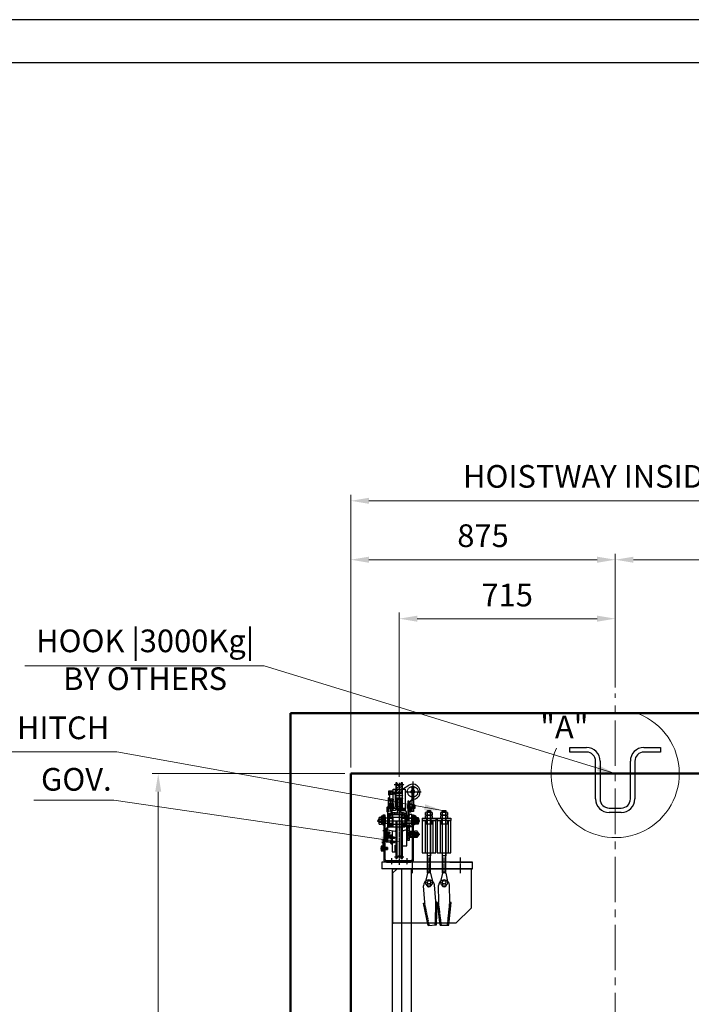
# Model space of a CAD drawing. Units: millimetres. Extents: x 17076 to 111423, y -118390 to 68727.
# Drawn here: x 34964 to 37186, y 10594 to 13852 of the extents above; entities that cross this region are included whole.
import ezdxf

# ---------------------------------------------------------------- set-up
doc = ezdxf.new("R2010")
doc.units = ezdxf.units.MM
for name, pattern in [('CENTER', [7, 4, -1, 1, -1]), ('CENTER2', [1.125, 0.75, -0.125, 0.125, -0.125]), ('HIDDEN', [9.525, 6.35, -3.175]), ('PHANTOM', [7745.504221, 3872.752111, -774.550422, 774.550422, -774.550422, 774.550422, -774.550422])]:
    doc.linetypes.add(name, pattern=pattern)
doc.layers.get('0').update_dxf_attribs({"lineweight": 30})
for name, color, linetype, lineweight in [('건축공사', 21, 'Continuous', 50), ('중심선', 6, 'CENTER2', 9), ('치수선', 3, 'Continuous', 9)]:
    doc.layers.add(name, color=color, linetype=linetype, lineweight=lineweight)
doc.styles.get("Standard").update_dxf_attribs({"font": 'iso.shx', "height": 75, "bigfont": 'whgtxt.shx'})
doc.dimstyles.new('AM_ISO$0', dxfattribs={"dimtxt": 75, "dimasz": 60, "dimexe": 20, "dimexo": 20, "dimgap": 30, "dimtad": 1, "dimdsep": 46, "dimtxsty": 'Standard', "dimcen": 0, "dimclrd": 256, "dimclre": 256, "dimclrt": 2, "dimadec": 0, "dimazin": 2, "dimtp": 0.1, "dimtm": 0.1, "dimtfac": 0.71, "dimtix": 1, "dimtmove": 0, "dimatfit": 0, "dimfxl": 1, "dimlwd": -1, "dimlwe": -1, "dimarcsym": 1})
doc.dimstyles.new('AM_ISO$7', dxfattribs={"dimtxt": 75, "dimasz": 60, "dimexe": 20, "dimexo": 20, "dimgap": 30, "dimtad": 1, "dimdsep": 46, "dimtxsty": 'Standard', "dimcen": 0, "dimclrd": 256, "dimclre": 256, "dimclrt": 2, "dimadec": 0, "dimazin": 2, "dimtp": 0.1, "dimtm": 0.1, "dimtfac": 0.71, "dimtix": 1, "dimtmove": 0, "dimatfit": 0, "dimfxl": 1, "dimlwd": -1, "dimlwe": -1, "dimarcsym": 1})

# ---------------------------------------------------------------- blocks, each defined once
blk = doc.blocks.new('car_hitch_R')
at = {"color": 1, "linetype": 'CENTER'}
for p, q in [((-16.8, 279), (17.1, 279)), ((0, 283.9), (0, 33.5)), ((45, 288.5), (45, 225.2)), ((-36.7, 250.2), (-12, 250.2)), ((-14.8, 242), (13.3, 242)), ((21.4, 255), (72.7, 255)), ((21.6, 196), (-8.3, 196)), ((14, 198), (14, 194)), ((26.7, 205.4), (52.3, 205.4)), ((-44.9, 170), (-60.9, 170)), ((-57, 170), (-48.2, 170)), ((41.9, 170), (57.9, 170)), ((54, 170), (45.2, 170)), ((-72.6, 159), (68.4, 159)), ((18, 159), (43.8, 159)), ((-54.1, 127), (-43.3, 127)), ((-29.7, 119), (-44.9, 119)), ((-29.7, 104), (-44.9, 104)), ((-44.1, 119), (-37.4, 119)), ((-43.5, 104), (-37.4, 104)), ((-30.1, 103), (-15.3, 103)), ((25.9, 114), (68, 114)), ((-62.1, 67), (-44.4, 67)), ((-37.4, 67), (-61.3, 67)), ((-57.3, 87), (-47.8, 87)), ((-47.3, 67), (-57.3, 67)), ((-47.3, 67), (-57, 67)), ((-30.1, 88), (-15.3, 88)), ((-25, 34.9), (-25, 13.8)), ((-15.7, 39), (15.8, 39)), ((0, 32.9), (0, 12.4)), ((25, 34.9), (25, 13.8)), ((99, -15), (99, 37)), ((149, -15), (149, 37)), ((202.5, -15), (202.5, 37))]:
    blk.add_line(p, q, dxfattribs=at)
at = {"color": 0, "linetype": 'Continuous'}
for p, q in [((-13.5, 263.4), (-13.5, 205.3)), ((-11, 284), (-11, 194.6)), ((-9.5, 271.7), (-9.5, 259.5)), ((9.5, 259.5), (9.5, 271.7)), ((11, 194), (11, 284)), ((11, 263.4), (31.9, 276.3)), ((-33.5, 230.6), (-33.5, 225.3)), ((-31.6, 231.2), (-20.4, 231.2)), ((-30, 231.2), (-22, 231.2)), ((-29.8, 225.3), (-29.8, 230.6)), ((-22.2, 230.6), (-22.2, 225.3)), ((-18.5, 225.3), (-18.5, 230.6)), ((-11, 258), (-11, 252.5)), ((10, 252.5), (-10, 252.5)), ((10, 231.5), (-10, 231.5)), ((-39.5, 203.5), (-39.5, 188.5)), ((-37, 198), (-37, 202)), ((-36, 203), (-16, 203)), ((-33.5, 215.4), (-33.5, 210.1)), ((-33.5, 208.9), (-33.5, 203.6)), ((-20.4, 224.7), (-31.6, 224.7)), ((-31.6, 216), (-20.4, 216)), ((-31.6, 209.5), (-20.4, 209.5)), ((-20.4, 209.5), (-31.6, 209.5)), ((-20.4, 203), (-31.6, 203)), ((-29.8, 210.1), (-29.8, 215.4)), ((-29.8, 203.6), (-29.8, 208.9)), ((-28, 209.5), (-28, 200.9)), ((-27.5, 211), (-23.5, 211)), ((-23.5, 208.1), (-27.5, 208.1)), ((-23.5, 202.3), (-27.5, 202.3)), ((-23.5, 199.4), (-27.5, 199.4)), ((-23, 209.5), (-23, 200.9)), ((-22.2, 215.4), (-22.2, 210.1)), ((-22.2, 208.9), (-22.2, 203.6)), ((-20, 216), (-20, 224.7)), ((-20, 192.2), (-20, 198)), ((-18.5, 210.1), (-18.5, 215.4)), ((-18.5, 203.6), (-18.5, 208.9)), ((-9.5, 224.5), (-9.5, 198.2)), ((-7.5, 226), (-6.5, 226)), ((-5, 224.5), (-5, 189.2)), ((-5, 195), (-5, 204.5)), ((-3.5, 206), (3.5, 206)), ((5, 224.5), (5, 189.2)), ((5, 204.5), (5, 189.2)), ((7.5, 226), (6.5, 226)), ((9.5, 197.6), (9.5, 224.5)), ((33.5, 211.4), (30.5, 211.4)), ((33.5, 199.4), (30.5, 199.4)), ((35, 217.1), (35, 186.9)), ((42.5, 211.9), (42.5, 214.4)), ((42.5, 196.4), (42.5, 198.9)), ((51, 211.4), (51, 199.4)), ((-67, 167.2), (-67, 150.8)), ((-66.5, 153), (-66.5, 165)), ((-57.9, 170), (-66.1, 170)), ((-57.9, 164.5), (-66.1, 164.5)), ((-57, 167.2), (-57, 150.8)), ((-55, 170), (-56.3, 170.8)), ((-56.3, 170), (-55, 169.2)), ((-50.5, 153), (-50.5, 165)), ((-47.2, 172.5), (-47.2, 167.5)), ((-46.5, 166), (-46.5, 166.7)), ((-32.5, 178.4), (-32.5, 168.1)), ((-31.9, 176), (-32.5, 176)), ((-31.9, 170.5), (-32.5, 170.5)), ((-21.1, 179), (-31.9, 179)), ((-31.9, 167.5), (-21.1, 167.5)), ((-29, 175.2), (-31.2, 175.2)), ((-29, 171.2), (-31.2, 171.2)), ((-30.8, 174.9), (-30.1, 174.9)), ((-30.1, 171.6), (-30.8, 171.6)), ((-22, 192.3), (-30, 192.3)), ((-24, 175.2), (-20.5, 175.2)), ((-24, 171.2), (-20.5, 171.2)), ((-20.5, 168.1), (-20.5, 178.4)), ((-6.5, 187.7), (-7.2, 187.7)), ((6.5, 187.7), (7.2, 187.7)), ((7.5, 168.1), (7.5, 178.4)), ((11, 175.2), (7.5, 175.2)), ((11, 171.2), (7.5, 171.2)), ((8.1, 179), (18.9, 179)), ((18.9, 167.5), (8.1, 167.5)), ((16, 175.2), (18.2, 175.2)), ((16, 171.2), (18.2, 171.2)), ((17.8, 174.9), (17.1, 174.9)), ((17.1, 171.6), (17.8, 171.6)), ((18.9, 176), (19.5, 176)), ((18.9, 170.5), (19.5, 170.5)), ((19.5, 179), (19.5, 159)), ((19.5, 178.4), (19.5, 168.1)), ((26.5, 171), (26.5, 176)), ((43.5, 166.9), (43.5, 166)), ((44.2, 172.5), (44.2, 167.5)), ((47.5, 165), (47.5, 153)), ((52, 170), (53.3, 170.8)), ((53.3, 170), (52, 169.2)), ((54, 167.2), (54, 150.8)), ((54.9, 170), (63.1, 170)), ((54.9, 164.5), (63.1, 164.5)), ((63.5, 165), (63.5, 153)), ((64, 167.2), (64, 150.8)), ((-57.9, 153.5), (-66.1, 153.5)), ((-66.1, 148), (-57.9, 148)), ((-54, 159), (-57, 160.7)), ((-57, 159), (-54, 157.3)), ((-46.5, 151.2), (-46.5, 152)), ((-7.1, 159), (-7.1, 34)), ((7.1, 34), (7.1, 159)), ((20, 150.5), (20, 159)), ((42, 150.5), (42, 159)), ((51, 159), (54, 160.7)), ((54, 159), (51, 157.3)), ((54.9, 153.5), (63.1, 153.5)), ((63.1, 148), (54.9, 148)), ((-31.7, 117), (-31.7, 121)), ((-24.6, 103), (-25.9, 103.8)), ((-25.9, 103), (-24.6, 102.3)), ((-23, 102.6), (-24.6, 102.6)), ((30, 119), (30, 109)), ((35.5, 121.4), (35.5, 106.6)), ((35.5, 121.4), (35.5, 119.5)), ((35.5, 108.5), (35.5, 106.6)), ((36.3, 118.9), (43.5, 118.9)), ((43.5, 118.9), (36.3, 118.9)), ((36.3, 109.1), (43.5, 109.1)), ((43.5, 121.4), (43.5, 106.6)), ((46.5, 120), (46.5, 108)), ((48, 114), (51, 115.7)), ((51, 114), (48, 112.3)), ((51, 122.2), (51, 105.8)), ((51.9, 125), (60.1, 125)), ((51.9, 119.5), (60.1, 119.5)), ((51.9, 108.5), (60.1, 108.5)), ((60.1, 103), (51.9, 103)), ((61, 122.2), (61, 105.8)), ((62.5, 120), (62.5, 108)), ((-60, 71.7), (-54.5, 71.7)), ((-24.6, 88), (-25.9, 88.8)), ((-25.9, 88), (-24.6, 87.3)), ((-14, 78.4), (-14, 56.2)), ((-60, 62.3), (-54.5, 62.3)), ((39, 26.5), (-42, 26.5)), ((-42, 22), (39, 22))]:
    blk.add_line(p, q, dxfattribs=at)
at = {"color": 5, "linetype": 'Continuous'}
for p, q in [((-11, 254.4), (11, 276.4)), ((-10.9, 279.9), (-7, 283.8)), ((-9.8, 272.6), (-4.1, 278.2)), ((-9.5, 264.4), (1.1, 274.9)), ((-4.4, 252.5), (9.5, 266.4)), ((4.1, 277.9), (10.1, 284)), ((-10.3, 229.6), (-8.4, 231.5)), ((-2.3, 229.1), (0.1, 231.5)), ((4.1, 252.5), (10, 258.4)), ((5, 228), (8.5, 231.5)), ((29, 218), (33.5, 222.5)), ((29, 209.5), (33.5, 214)), ((29, 201), (33.5, 205.5)), ((29, 192.6), (33.5, 197.1)), ((-35.5, 179), (-34.2, 180.2)), ((-34.2, 180.2), (-31, 183.5)), ((-27, 179), (-19.8, 186.2)), ((-18.5, 179), (-12.1, 185.4)), ((-10, 179), (-4.1, 184.9)), ((-1.5, 179), (4.5, 185.1)), ((7, 179), (13.5, 185.5)), ((15.4, 179), (20.3, 183.8)), ((21.9, 177), (24, 179.1)), ((29, 167.1), (33.5, 171.6)), ((29.4, 159), (33.5, 163.1)), ((29.7, 184.8), (33.5, 188.6)), ((20.7, 150.5), (23.7, 147.5)), ((26.5, 144.7), (29.2, 142)), ((29, 141.7), (29.3, 142)), ((29, 133.2), (33.5, 137.7)), ((29.2, 150.5), (40.7, 139)), ((37.7, 150.5), (42.5, 145.7)), ((29, 124.7), (33.5, 129.2)), ((29, 116.2), (33.5, 120.7)), ((29, 107.7), (33.5, 112.2)), ((29, 99.2), (33.5, 103.7)), ((-57, 70), (-57.1, 70.1)), ((-56.9, 70), (-54.2, 72.7)), ((-56.5, 70), (-56.8, 70.4)), ((-56, 70), (-56.6, 70.6)), ((-56.4, 70), (-54.2, 72.2)), ((-55.5, 70), (-56.3, 70.9)), ((-55, 70), (-56.1, 71.1)), ((-55.9, 70), (-54.2, 71.7)), ((-54.5, 70), (-55.8, 71.4)), ((-54.2, 70.2), (-55.6, 71.6)), ((-55.5, 70), (-54.2, 71.3)), ((-54.2, 70.7), (-55.3, 71.9)), ((-54.2, 71.2), (-55.1, 72.1)), ((-55, 70), (-54.2, 70.8)), ((-54.2, 71.7), (-54.8, 72.4)), ((-54.2, 72.2), (-54.6, 72.6)), ((-54.5, 70), (-54.2, 70.3)), ((-54.2, 72.7), (-54.4, 72.8)), ((32.3, 94), (33.5, 95.2)), ((-57.1, 63.9), (-57, 64)), ((-54.2, 61.3), (-56.9, 64)), ((-56.9, 63.7), (-56.5, 64)), ((-56.6, 63.4), (-56, 64)), ((-54.2, 61.8), (-56.4, 64)), ((-56.4, 63.2), (-55.5, 64)), ((-56.1, 62.9), (-55, 64)), ((-55.9, 62.7), (-54.5, 64)), ((-54.2, 62.3), (-55.9, 64)), ((-55.6, 62.4), (-54.2, 63.8)), ((-54.2, 62.8), (-55.4, 64)), ((-55.4, 62.2), (-54.2, 63.3)), ((-55.1, 61.9), (-54.2, 62.8)), ((-54.2, 63.3), (-54.9, 64)), ((-54.9, 61.7), (-54.2, 62.3)), ((-54.6, 61.4), (-54.2, 61.8)), ((-54.2, 63.8), (-54.4, 64)), ((-54.4, 61.2), (-54.2, 61.4))]:
    blk.add_line(p, q, dxfattribs=at)
at = {"color": 9, "linetype": 'Continuous'}
for p, q in [((-28.8, 231.2), (-28.8, 191.1)), ((-23.2, 231.2), (-23.2, 191.1)), ((-56.3, 171.6), (-46.3, 171.6)), ((-56.3, 168.4), (-46.3, 168.4)), ((53.3, 171.6), (43.3, 171.6)), ((53.3, 168.4), (43.3, 168.4)), ((-41, 120.3), (-31, 120.3)), ((-41, 117.7), (-31, 117.7)), ((-41, 105.3), (-31, 105.3)), ((-41, 102.7), (-31, 102.7)), ((-25.9, 104.6), (-15.9, 104.6)), ((-25.9, 101.4), (-15.9, 101.4)), ((-51, 68.6), (-45, 68.6)), ((-51, 65.4), (-45, 65.4)), ((-25.9, 89.6), (-15.9, 89.6)), ((-25.9, 86.4), (-15.9, 86.4))]:
    blk.add_line(p, q, dxfattribs=at)
at = {"color": 9, "linetype": 'HIDDEN', "ltscale": 0.2}
for p, q in [((-36.5, 198), (-36.5, 202)), ((-36, 202.5), (-16, 202.5)), ((-31, 203), (-31, 202.5)), ((-21, 203), (-21, 202.5)), ((-15.5, 202), (-15.5, 198)), ((33.5, 203.5), (29, 203.5)), ((33.5, 203.5), (29, 203.5)), ((39.5, 203.5), (39.5, 188.5)), ((-54, 173), (-51, 173)), ((-54, 167), (-51, 167)), ((-54, 165), (-51, 165)), ((20, 167.5), (19.5, 168)), ((20, 167.5), (42, 167.5)), ((20, 167.5), (20, 159)), ((42, 167.5), (42.5, 168)), ((42, 167.5), (42, 159)), ((51, 173), (48, 173)), ((51, 167), (48, 167)), ((-54, 153), (-51, 153)), ((-34.2, 159), (-34.2, 139)), ((-32.5, 159), (-32.5, 139)), ((-32.5, 139.6), (-32.5, 149.9)), ((-31.9, 147.5), (-32.5, 147.5)), ((-31.9, 142), (-32.5, 142)), ((-31.9, 150.5), (-21.1, 150.5)), ((-21.1, 139), (-31.9, 139)), ((-29, 146.8), (-31.2, 146.8)), ((-29, 142.8), (-31.2, 142.8)), ((-30.1, 146.4), (-30.8, 146.4)), ((-30.8, 143.1), (-30.1, 143.1)), ((-24, 146.8), (-20.5, 146.8)), ((-24, 142.8), (-20.5, 142.8)), ((-20.5, 149.9), (-20.5, 139.6)), ((7.5, 149.9), (7.5, 139.6)), ((11, 146.8), (7.5, 146.8)), ((11, 142.8), (7.5, 142.8)), ((18.9, 150.5), (8.1, 150.5)), ((8.1, 139), (18.9, 139)), ((16, 146.8), (18.2, 146.8)), ((16, 142.8), (18.2, 142.8)), ((17.1, 146.4), (17.8, 146.4)), ((17.8, 143.1), (17.1, 143.1)), ((18.9, 147.5), (19.5, 147.5)), ((18.9, 142), (19.5, 142)), ((19.5, 159), (19.5, 141)), ((19.5, 139.6), (19.5, 149.9)), ((33.5, 142), (29, 142)), ((33.5, 142), (29, 142)), ((-51, 129.5), (-46.5, 129.5)), ((-51, 128.6), (-46.5, 128.6)), ((-51, 125.4), (-46.5, 125.4)), ((-51, 124.5), (-46.5, 124.5)), ((-41, 122.4), (-41, 115.6)), ((-41, 107.4), (-41, 100.6)), ((-38.4, 111.8), (-38.4, 88)), ((-31.7, 102), (-31.7, 106)), ((-16.8, 100.5), (-16.8, 105.5)), ((-54.2, 89.5), (-51, 89.5)), ((-54.2, 88.6), (-51, 88.6)), ((-54.2, 85.4), (-51, 85.4)), ((-54.2, 84.5), (-51, 84.5)), ((-54.2, 75), (-51, 75)), ((-51, 71.5), (-54.2, 71.5)), ((-51, 69.5), (-51, 64.5)), ((-45.9, 69.5), (-45.9, 64.5)), ((-16.8, 85.5), (-16.8, 90.5)), ((-51, 62.5), (-54.2, 62.5)), ((-31, 26.5), (-31, 22)), ((-19, 26.5), (-19, 22)), ((-7, 26.5), (-7, 22)), ((7, 26.5), (7, 22)), ((19, 26.5), (19, 22)), ((31, 26.5), (31, 22))]:
    blk.add_line(p, q, dxfattribs=at)
for p, q in [((76.2, 167), (121.2, 167)), ((76.2, 167), (76.2, 160)), ((91.7, 149), (91.7, 167)), ((93.3, 193), (104.1, 193)), ((93.3, -15), (93.3, 193)), ((104.1, -15), (104.1, 193)), ((104.1, 193), (104.1, 43)), ((105.7, 149), (105.7, 167)), ((121.2, 167), (121.2, 160)), ((121.2, 167), (126.2, 167)), ((126.2, 167), (171.2, 167)), ((126.2, 167), (126.2, 160)), ((141.7, 149), (141.7, 167)), ((143.3, 193), (154.1, 193)), ((143.3, -15), (143.3, 193)), ((154.1, -15), (154.1, 193)), ((154.1, 193), (154.1, 43)), ((155.7, 149), (155.7, 167)), ((171.2, 167), (171.2, 160)), ((76.2, 160), (86.7, 160)), ((121.2, 160), (76.2, 160)), ((76.2, 160), (76.2, 53)), ((85.7, 160), (85.7, 53)), ((86.7, 160), (86.7, 149)), ((86.7, 149), (110.7, 149)), ((91.7, 149), (105.7, 149)), ((110.7, 160), (121.2, 160)), ((110.7, 149), (110.7, 160)), ((111.7, 160), (111.7, 53)), ((121.2, 53), (121.2, 160)), ((126.2, 160), (136.7, 160)), ((171.2, 160), (126.2, 160)), ((126.2, 160), (126.2, 53)), ((135.7, 160), (135.7, 53)), ((136.7, 160), (136.7, 149)), ((136.7, 149), (160.7, 149)), ((141.7, 149), (155.7, 149)), ((160.7, 160), (171.2, 160)), ((160.7, 149), (160.7, 160)), ((161.7, 160), (161.7, 53)), ((171.2, 53), (171.2, 160)), ((44.5, -15), (44.5, 37)), ((76.2, 53), (121.2, 53)), ((104.1, 43), (93.3, 43)), ((126.2, 53), (171.2, 53)), ((154.1, 43), (143.3, 43)), ((243, 22), (-57, 22)), ((243, 22), (-57, 22)), ((-57, 22), (-57, 0)), ((243, 0), (-57, 0)), ((-22, -15), (-7, 0)), ((-22, 0), (40, 0)), ((-7, 0), (243, 0)), ((79, 22), (4, 22)), ((168, 22), (243, 22)), ((238, 0), (238, -130)), ((243, 0), (243, 22)), ((-22, -15), (-22, -182)), ((93.3, -15), (87, -42.3)), ((104.1, -15), (110.4, -42.3)), ((143.3, -15), (137, -42.3)), ((154.1, -15), (160.4, -42.3)), ((85.3, -111.3), (80.8, -56.5)), ((121.2, -108.3), (116.6, -53.5)), ((131.2, -110.2), (130.7, -55.2)), ((167.2, -109.8), (166.7, -54.8)), ((81, -113.7), (83.5, -113.5)), ((95.6, -187.7), (81, -113.7)), ((125.9, -110), (123.3, -110.2)), ((123.6, -185.4), (125.9, -110)), ((135.9, -187.1), (126.7, -112.2)), ((126.7, -112.2), (129.2, -112.2)), ((164, -186.9), (171.8, -111.8)), ((171.8, -111.8), (169.2, -111.8)), ((188, -180), (238, -130)), ((188, -180), (-22, -180)), ((95.6, -187.7), (123.6, -185.4)), ((135.9, -187.1), (164, -186.9))]:
    blk.add_line(p, q)
at = {"color": 0}
for p, q in [((87.7, 177.9), (87.7, 186.1)), ((87.7, 167.9), (87.7, 176.1)), ((90.5, 187), (106.9, 187)), ((90.5, 177), (106.9, 177)), ((90.5, 177), (106.9, 177)), ((90.5, 167), (106.9, 167)), ((92.7, 187), (104.7, 187)), ((92.7, 177), (104.7, 177)), ((93.2, 177.9), (93.2, 186.1)), ((93.2, 167.9), (93.2, 176.1)), ((104.2, 177.9), (104.2, 186.1)), ((104.2, 167.9), (104.2, 176.1)), ((109.7, 186.1), (109.7, 177.9)), ((109.7, 176.1), (109.7, 167.9)), ((137.7, 177.9), (137.7, 186.1)), ((137.7, 167.9), (137.7, 176.1)), ((140.5, 187), (156.9, 187)), ((140.5, 177), (156.9, 177)), ((140.5, 177), (156.9, 177)), ((140.5, 167), (156.9, 167)), ((142.7, 187), (154.7, 187)), ((142.7, 177), (154.7, 177)), ((143.2, 177.9), (143.2, 186.1)), ((143.2, 167.9), (143.2, 176.1)), ((154.2, 177.9), (154.2, 186.1)), ((154.2, 167.9), (154.2, 176.1)), ((159.7, 186.1), (159.7, 177.9)), ((159.7, 176.1), (159.7, 167.9))]:
    blk.add_line(p, q, dxfattribs=at)
at = {"color": 6, "linetype": 'PHANTOM'}
blk.add_line((-44.9, 111.5), (-35.6, 111.5), dxfattribs=at)
at = {"color": 3, "linetype": 'CENTER'}
for p, q in [((99.6, -187.4), (84.9, -112.7)), ((119.6, -185.7), (121.9, -109.7)), ((139.9, -187.1), (130.7, -111.6)), ((159.9, -186.9), (167.8, -111.2))]:
    blk.add_line(p, q, dxfattribs=at)
at = {"color": 9, "linetype": 'HIDDEN', "ltscale": 0.2}
for points in [[(-20, 192.2), (-20, 263.4), (20, 263.4), (20, 190.4)], [(27, 255), (27.1, 257.1), (27.6, 259.2), (28.3, 261.2), (29.2, 263.1), (30.4, 264.9), (31.9, 266.6), (33.5, 268), (35.4, 269.3), (37.3, 270.3), (39.4, 271.1), (41.6, 271.6), (43.9, 271.9), (46.1, 271.9), (48.4, 271.6), (50.6, 271.1), (52.7, 270.3), (54.6, 269.3), (56.5, 268), (58.1, 266.6), (59.6, 264.9), (60.8, 263.1), (61.7, 261.2), (62.4, 259.2), (62.9, 257.1), (63, 255)], [(-32.5, 253.7), (-32, 253.7), (-32, 254.2), (-20, 254.2), (-20, 253.2), (-13.5, 253.2), (-13.5, 247.2), (-20, 247.2), (-20, 246.2), (-32, 246.2), (-32, 246.7), (-32.5, 246.7)], [(27, 255), (27.1, 252.9), (27.6, 250.8), (28.3, 248.8), (29.2, 246.9), (30.4, 245.1), (31.9, 243.4), (33.5, 242), (35.4, 240.7), (37.3, 239.7), (39.4, 238.9), (41.6, 238.4), (43.9, 238.1), (46.1, 238.1), (48.4, 238.4), (50.6, 238.9), (52.7, 239.7), (54.6, 240.7), (56.5, 242), (58.1, 243.4), (59.6, 245.1), (60.8, 246.9), (61.7, 248.8), (62.4, 250.8), (62.9, 252.9), (63, 255)], [(-4, 198), (-2.5, 196), (-4, 194)], [(35, 203.5), (36.3, 203.5), (36.3, 188.5), (35, 188.5)], [(42.5, 159), (42.5, 179), (33.5, 179), (33.5, 176), (26.5, 176), (26.5, 159)], [(-38, 139), (-34.2, 139), (-34.2, 137.8), (-32.5, 137.8), (-32.5, 139), (19.5, 139), (19.5, 141), (24, 141)], [(-43.6, 118.5), (-42, 118.5), (-42, 119.5), (-43.6, 119.5)], [(-43.6, 103.5), (-42, 103.5), (-42, 104.5), (-43.6, 104.5)], [(-43.2, 123), (-41, 123), (-41, 121.5), (-40, 121.5)], [(-43.2, 115), (-41, 115), (-41, 116.5), (-40, 116.5)], [(-43.2, 108), (-41, 108), (-41, 106.5), (-40, 106.5)], [(-43.2, 100), (-41, 100), (-41, 101.5), (-40, 101.5)], [(-25.9, 105.5), (-16.8, 105.5), (-15.9, 104.6), (-15.9, 101.4), (-16.8, 100.5), (-25.9, 100.5)], [(-54.5, 71), (-51, 71), (-51, 69.5), (-45.9, 69.5), (-45, 68.6), (-45, 65.4), (-45.9, 64.5), (-51, 64.5), (-51, 63), (-54.5, 63)], [(-25.9, 90.5), (-16.8, 90.5), (-15.9, 89.6), (-15.9, 86.4), (-16.8, 85.5), (-25.9, 85.5)]]:
    blk.add_lwpolyline(points, dxfattribs=at)
at = {"color": 0, "linetype": 'Continuous'}
for points in [[(-20, 231.2), (-20, 263.4), (-11, 263.4)], [(-4.2, 279), (-7.1, 284), (-11, 284), (-11, 280), (-10, 279), (-11, 278), (-11, 274.8), (-11, 274.8)], [(11, 274.8), (11, 274.8), (11, 278), (10, 279), (11, 280), (11, 284), (7.1, 284), (4.2, 279)], [(11, 263.4), (20, 263.4), (20, 190.4)], [(-35, 189.5), (-35, 235), (-32, 236.9)], [(-30, 231.2), (-30, 192.3), (-28.8, 191.1), (-23.2, 191.1), (-22, 192.3), (-22, 231.2)], [(-11, 252.5), (11, 252.5), (11, 258)], [(-11, 251.5), (-11, 250.5), (-9.3, 250.5)], [(-11, 232.5), (-11, 233.5), (-9.3, 233.5)], [(11, 231.5), (-11, 231.5), (-11, 226), (-11, 226)], [(-11, 230), (-9.4, 229.2), (-8.1, 228.8), (-6.7, 228.6), (-5.3, 228.5), (-4, 228.7), (-2.3, 229.1), (-1.1, 229.1), (0.3, 228.8), (1.5, 228.4), (2.7, 228), (4.6, 228), (6.1, 228.1), (7.2, 228.2), (8.2, 228.5), (11, 229.6)], [(9.3, 250.5), (11, 250.5), (11, 251.5)], [(9.3, 233.5), (11, 233.5), (11, 232.5)], [(11, 226), (11, 226), (11, 231.5)], [(-15, 202), (-15, 198), (-37, 198)], [(-35, 203.5), (-36.3, 203.5), (-36.3, 188.5), (-35, 188.5)], [(-5, 199), (-7, 199), (-7, 193), (-5, 193)], [(33.5, 159), (33.5, 224), (29, 224), (29, 159)], [(29, 212.9), (30.5, 211.4), (30.5, 199.4), (29, 197.9)], [(43, 199.4), (47.5, 199.4), (47.5, 211.4), (43, 211.4)], [(-47.5, 153), (-66.5, 153), (-68.5, 155), (-68.5, 163), (-66.5, 165), (-47.5, 165)], [(-59.7, 170.6), (-57.6, 170.6), (-57.6, 169.4), (-59.7, 169.4)], [(-56.5, 165.5), (-56.3, 165.5), (-56.3, 174.5), (-56.5, 174.5)], [(-56.3, 172.5), (-47.2, 172.5), (-46.3, 171.6), (-46.3, 168.4), (-47.2, 167.5), (-56.3, 167.5)], [(-46.5, 31), (-46.5, 177), (-51, 177), (-51, 31)], [(-21.5, 159), (-21.5, 167.5), (-46.5, 167.5), (-46.5, 150.5), (-38, 150.5)], [(-13.6, 193.3), (-38, 189), (-38, 179), (-34.2, 179), (-34.2, 180.2), (-32.5, 180.2), (-32.5, 179), (19.5, 179), (19.5, 177), (24, 177), (24, 189), (12.9, 192.8)], [(-38, 183), (-31.5, 183.3), (-29.4, 184.1), (-27.6, 185), (-26.3, 185.8), (-24.6, 186.5), (-23, 186.7), (-20.9, 186.3), (-19.6, 186.2), (-13.9, 185.7), (-12.3, 185.4), (-11, 185.6), (-8.5, 185.4), (-6.3, 185.2), (-1.6, 184.6), (0.8, 184.5), (2.8, 184.8), (4.1, 185), (5.6, 185.2), (7.3, 185.6), (8.9, 185.7), (11, 185.7), (13.4, 185.6), (15.5, 185.2), (16.9, 184.8), (18.8, 184.2), (20.2, 183.8), (22, 183.6), (24, 183.1)], [(-38, 179), (-38, 129), (-13.6, 124.7)], [(-34.2, 159), (-34.2, 180.2), (-32.5, 180.2), (-32.5, 159)], [(7.5, 159), (7.5, 170), (-20.5, 170), (-20.5, 159)], [(8.5, 159), (8.5, 167.5), (43.5, 167.5), (43.5, 150.5), (24, 150.5)], [(24, 177), (24, 129), (12.9, 125.2)], [(19.5, 150), (19.5, 170.5), (26, 170.5)], [(42.5, 150), (42.5, 179), (33.5, 179)], [(53.3, 172.5), (44.2, 172.5), (43.3, 171.6), (43.3, 168.4), (44.2, 167.5), (53.3, 167.5)], [(48, 31), (48, 177), (43.5, 177), (43.5, 31)], [(44.5, 165), (63.5, 165), (65.5, 163), (65.5, 155), (63.5, 153), (44.5, 153)], [(53.5, 165.5), (53.3, 165.5), (53.3, 174.5), (53.5, 174.5)], [(56.7, 170.6), (54.6, 170.6), (54.6, 169.4), (56.7, 169.4)], [(-11, 159), (-11, 40), (-10, 39), (-11, 38), (-11, 34), (-7.1, 34), (-4.2, 39)], [(4.2, 39), (7.1, 34), (11, 34), (11, 38), (10, 39), (11, 40), (11, 159)], [(26, 147.5), (19.5, 147.5), (19.5, 150), (20, 150.5), (42, 150.5), (42.5, 150), (42.5, 139)], [(42.5, 139), (33.5, 139), (33.5, 142), (26.5, 142), (26.5, 147)], [(-40, 110.6), (-24.6, 110.6), (-24.6, 88)], [(-38.4, 121), (-31.7, 121), (-31, 120.3), (-31, 117.7), (-31.7, 117), (-38.4, 117)], [(-29.3, 103.6), (-27.2, 103.6), (-27.2, 102.4), (-29.3, 102.4)], [(-26.1, 98.5), (-25.9, 98.5), (-25.9, 107.5), (-26.1, 107.5)], [(-23, 126.4), (-23, 56.2), (-11, 56.2)], [(11, 76.3), (25, 76.3), (25, 126.8)], [(35, 119), (30, 119), (29.5, 118.5), (29.5, 109.5), (30, 109), (35, 109)], [(36.3, 104.2), (43.5, 104.2), (43.5, 123.8), (36.3, 123.8)], [(43.5, 120), (62.5, 120), (64.5, 118), (64.5, 110), (62.5, 108), (43.5, 108)], [(-46.5, 70), (-39, 70), (-39, 64), (-46.5, 64)], [(-29.3, 88.6), (-27.2, 88.6), (-27.2, 87.4), (-29.3, 87.4)], [(-26.1, 83.5), (-25.9, 83.5), (-25.9, 92.5), (-26.1, 92.5)]]:
    blk.add_lwpolyline(points, dxfattribs=at)
for points in [[(47.2, 189.4), (42.8, 189.4), (42.8, 273.4), (47.2, 273.4)], [(-35, 244.2), (-32.5, 244.2), (-32.5, 256.2), (-35, 256.2)], [(-32, 256.2), (-32, 231.2), (-20, 231.2), (-20, 256.2)], [(-9.3, 249.5), (9.3, 249.5), (9.3, 251.7), (-9.3, 251.7)], [(-9.3, 234.5), (9.3, 234.5), (9.3, 232.3), (-9.3, 232.3)], [(-37.5, 203.5), (-39.5, 203.5), (-40.5, 202.5), (-40.5, 189.5), (-39.5, 188.5), (-37.5, 188.5)], [(-37.5, 188.9), (-36.3, 188.9), (-36.3, 188.9), (-36.3, 203.1), (-36.3, 203.1), (-37.5, 203.1)], [(20, 192), (5, 192), (5, 200), (20, 200)], [(33.5, 199.4), (27.5, 199.4), (27.5, 211.4), (33.5, 211.4)], [(42.5, 196.4), (33.5, 196.4), (33.5, 214.4), (42.5, 214.4)], [(48.6, 199.7), (47.5, 199.7), (47.5, 211.2), (48.6, 211.2)], [(48.6, 211.4), (51, 211.4), (51.5, 210.9), (51.5, 199.9), (51, 199.4), (48.6, 199.4)], [(-57, 169.8), (-57, 148.2), (-54, 148.2), (-54, 169.8)], [(-56.3, 165.4), (-56.3, 174.6), (-55, 174.6), (-55, 165.4)], [(-55, 175), (-55, 165), (-54, 165), (-54, 175)], [(-54, 177), (-54, 145), (-51, 145), (-51, 177)], [(-32.2, 170.5), (-31.9, 170.5), (-31.9, 176), (-32.2, 176)], [(19.2, 170.5), (18.9, 170.5), (18.9, 176), (19.2, 176)], [(51, 177), (51, 145), (48, 145), (48, 177)], [(52, 175), (52, 165), (51, 165), (51, 175)], [(54, 169.8), (54, 148.2), (51, 148.2), (51, 169.8)], [(53.3, 165.4), (53.3, 174.6), (52, 174.6), (52, 165.4)], [(-43.2, 89), (-40, 89), (-40, 134), (-43.2, 134)], [(33.5, 94), (29, 94), (29, 142), (33.5, 142)], [(-38.4, 111.8), (-23, 111.8), (-23, 80), (-24.6, 80), (-24.6, 88), (-40, 88), (-40, 123.8), (-38.4, 123.8), (-38.4, 111.8)], [(-25.9, 98.4), (-25.9, 107.6), (-24.6, 107.6), (-24.6, 98.4)], [(51, 124.8), (51, 103.2), (48, 103.2), (48, 124.8)], [(-60, 59), (-54.5, 59), (-54.5, 75), (-60, 75)], [(-54.2, 59), (-51, 59), (-51, 95), (-54.2, 95)], [(-25.9, 83.4), (-25.9, 92.6), (-24.6, 92.6), (-24.6, 83.4)]]:
    blk.add_lwpolyline(points, close=True, dxfattribs=at)
at = {"color": 9, "linetype": 'HIDDEN', "ltscale": 0.2}
for points in [[(5, 193), (-7, 193), (-7, 199), (5, 199)], [(-4, 194), (-7, 194), (-7, 198), (-4, 198)], [(36.3, 188.9), (37.5, 188.9), (37.5, 203.1), (36.3, 203.1)], [(40.5, 189.5), (40.5, 202.5), (39.5, 203.5), (37.5, 203.5), (37.5, 188.5), (39.5, 188.5)], [(-46.5, 150.5), (-21.5, 150.5), (-21.5, 167.5), (-46.5, 167.5)], [(-20.5, 148), (7.5, 148), (7.5, 170), (-20.5, 170)], [(8.5, 150.5), (43.5, 150.5), (43.5, 167.5), (8.5, 167.5)], [(-32.2, 147.5), (-31.9, 147.5), (-31.9, 142), (-32.2, 142)], [(19.2, 147.5), (18.9, 147.5), (18.9, 142), (19.2, 142)], [(-31, 117.7), (-31, 120.3), (-31.7, 121), (-41, 121), (-41, 117), (-31.7, 117)], [(-31, 102.7), (-31, 105.3), (-31.7, 106), (-41, 106), (-41, 102), (-31.7, 102)], [(-59, 64), (-39, 64), (-39, 70), (-59, 70)]]:
    blk.add_lwpolyline(points, close=True, dxfattribs=at)
at = {"color": 9, "linetype": 'Continuous'}
for points in [[(-48.5, 165), (-50.5, 163), (-68.5, 163)], [(45.5, 165), (47.5, 163), (65.5, 163)], [(-48.5, 153), (-50.5, 155), (-68.5, 155)], [(45.5, 153), (47.5, 155), (65.5, 155)], [(44.5, 120), (46.5, 118), (64.5, 118)], [(44.5, 108), (46.5, 110), (64.5, 110)]]:
    blk.add_lwpolyline(points, dxfattribs=at)
for points in [[(-54.2, 73), (-57.2, 70), (-54.2, 70)], [(-54.2, 61), (-57.2, 64), (-54.2, 64)]]:
    blk.add_lwpolyline(points, close=True, dxfattribs=at)
at = {"color": 0, "linetype": 'Continuous'}
for centre, radius in [((45, 255), 6), ((14, 196), 1.25), ((-26.5, 173.2), 3.22), ((13.5, 173.2), 3.22)]:
    blk.add_circle(centre, radius, dxfattribs=at)
at = {"color": 9, "linetype": 'HIDDEN', "ltscale": 0.2}
for centre in [(-26.5, 144.8), (13.5, 144.8)]:
    blk.add_circle(centre, 3.22, dxfattribs=at)
for centre in [(98.7, -45), (98.7, -55), (148.7, -45), (148.7, -55)]:
    blk.add_circle(centre, 6)
at = {"color": 0, "linetype": 'Continuous'}
for centre, radius, start, end in [((-11, 273.8), 1, 5.2159, 90), ((0, 274.8), 10, 185.2159, 198.1949), ((0, 279), 4.2, 180, 0), ((0, 274.8), 10, 341.8051, 354.7841), ((11, 273.8), 1, 90, 174.7841), ((45, 255), 25, 274.5281, 121.6843), ((-31.6, 228), 3.23, 54.43, 125.57), ((-26, 219.2), 12, 71.7761, 108.2239), ((-20.4, 228), 3.23, 54.43, 125.57), ((-11, 259.5), 1.5, 270, 0), ((-10, 251.5), 1, 90, 180), ((-10, 232.5), 1, 180, 270), ((11, 259.5), 1.5, 180, 270), ((10, 251.5), 1, 0, 90), ((10, 232.5), 1, 270, 0), ((48, 217.1), 13, 94.5281, 180), ((-36, 202), 1, 90, 180), ((-31.6, 227.9), 3.23, 234.43, 305.57), ((-31.6, 212.8), 3.23, 54.43, 125.57), ((-31.6, 212.7), 3.23, 234.43, 305.57), ((-31.6, 206.3), 3.23, 54.43, 125.57), ((-31.6, 206.2), 3.23, 234.43, 305.57), ((-26, 236.7), 12, 251.7761, 288.2239), ((-26, 204), 12, 71.7761, 108.2239), ((-26, 221.5), 12, 251.7761, 288.2239), ((-26, 197.5), 12, 71.7761, 108.2239), ((-26, 215), 12, 251.7761, 288.2239), ((-25.6, 209.5), 2.43, 143.5307, 216.4693), ((-19, 205.2), 9, 161.2917, 198.7083), ((-25.6, 200.9), 2.43, 143.5307, 216.4693), ((-25.4, 209.5), 2.43, 323.5307, 36.4693), ((-32, 205.2), 9, 341.2917, 18.7083), ((-25.4, 200.9), 2.43, 323.5307, 36.4693), ((-20.4, 227.9), 3.23, 234.43, 305.57), ((-20.4, 212.8), 3.23, 54.43, 125.57), ((-20.4, 212.7), 3.23, 234.43, 305.57), ((-20.4, 206.3), 3.23, 54.43, 125.57), ((-20.4, 206.2), 3.23, 234.43, 305.57), ((-16, 202), 1, 0, 90), ((-14.5, 198.2), 5, 279.9506, 0), ((-11, 224.5), 1.5, 0, 90), ((-6.5, 224.5), 1.5, 0, 90), ((-3.5, 204.5), 1.5, 90, 180), ((3.5, 204.5), 1.5, 0, 90), ((6.5, 224.5), 1.5, 90, 180), ((11, 224.5), 1.5, 90, 180), ((14.5, 197.6), 5, 180, 250.9744), ((43, 211.9), 0.5, 180, 270), ((43, 198.9), 0.5, 90, 180), ((-62.2, 167.2), 4.82, 145.3301, 214.6699), ((-49, 159), 18, 162.2591, 197.7409), ((-54.3, 170.6), 5.4, 157.9757, 180), ((-54.3, 169.4), 5.4, 180, 202.0243), ((-56.5, 171.5), 3, 90, 157.9757), ((-56.5, 168.5), 3, 202.0243, 270), ((-61.8, 167.2), 4.82, 325.3301, 34.6699), ((-75, 159), 18, 342.2591, 17.7409), ((-47.5, 166), 1, 270, 0), ((-31.9, 178.4), 0.6, 90, 180), ((-31.9, 168.1), 0.6, 180, 270), ((-31.8, 175.4), 0.583, 343.6237, 104.7862), ((-31.8, 171.1), 0.583, 255.2138, 16.3763), ((-27.9, 173.2), 3.28, 150.5065, 209.4935), ((-27.3, 173.2), 3.28, 150.5065, 209.4935), ((-21.1, 178.4), 0.6, 0, 90), ((-21.1, 168.1), 0.6, 270, 0), ((-6.5, 189.2), 1.5, 270, 0), ((6.5, 189.2), 1.5, 180, 270), ((8.1, 178.4), 0.6, 90, 180), ((8.1, 168.1), 0.6, 180, 270), ((14.3, 173.2), 3.28, 330.5065, 29.4935), ((14.9, 173.2), 3.28, 330.5065, 29.4935), ((18.8, 175.4), 0.583, 75.2138, 196.3763), ((18.8, 171.1), 0.583, 163.6237, 284.7862), ((18.9, 178.4), 0.6, 0, 90), ((18.9, 168.1), 0.6, 270, 0), ((26, 171), 0.5, 270, 0), ((44.5, 166), 1, 180, 270), ((53.5, 171.5), 3, 22.0243, 90), ((53.5, 168.5), 3, 270, 337.9757), ((58.8, 167.2), 4.82, 145.3301, 214.6699), ((72, 159), 18, 162.2591, 197.7409), ((51.3, 170.6), 5.4, 0, 22.0243), ((51.3, 169.4), 5.4, 337.9757, 0), ((59.2, 167.2), 4.82, 325.3301, 34.6699), ((46, 159), 18, 342.2591, 17.7409), ((-62.2, 150.8), 4.82, 145.3301, 214.6699), ((-61.8, 150.8), 4.82, 325.3301, 34.6699), ((-47.5, 152), 1, 0, 90), ((26, 147), 0.5, 0, 90), ((44.5, 152), 1, 90, 180), ((58.8, 150.8), 4.82, 145.3301, 214.6699), ((59.2, 150.8), 4.82, 325.3301, 34.6699), ((-23.9, 103.6), 5.4, 157.9757, 180), ((-23.9, 102.4), 5.4, 180, 202.0243), ((-26.1, 104.5), 3, 90, 157.9757), ((-26.1, 101.5), 3, 202.0243, 270), ((-14.5, 119.8), 5, 45.573, 80.0494), ((14.5, 120.5), 4.94, 108.9705, 134.7448), ((35, 119.5), 0.5, 270, 0), ((35, 108.5), 0.5, 0, 90), ((39.6, 121.4), 4.06, 142.8118, 217.1882), ((50.5, 114), 15, 160.9032, 199.0968), ((39.6, 106.6), 4.06, 142.8118, 217.1882), ((55.8, 122.2), 4.82, 145.3301, 214.6699), ((69, 114), 18, 162.2591, 197.7409), ((55.8, 105.8), 4.82, 145.3301, 214.6699), ((56.2, 122.2), 4.82, 325.3301, 34.6699), ((43, 114), 18, 342.2591, 17.7409), ((56.2, 105.8), 4.82, 325.3301, 34.6699), ((-23.9, 88.6), 5.4, 157.9757, 180), ((-23.9, 87.4), 5.4, 180, 202.0243), ((-26.1, 89.5), 3, 90, 157.9757), ((-26.1, 86.5), 3, 202.0243, 270), ((0, 39), 4.2, 0, 180), ((-42, 31), 9, 180, 270), ((-42, 31), 4.5, 180, 270), ((39, 31), 4.5, 270, 0), ((39, 31), 9, 270, 0)]:
    blk.add_arc(centre, radius, start, end, dxfattribs=at)
at = {"color": 9, "linetype": 'HIDDEN', "ltscale": 0.2}
for centre, radius, start, end in [((-36, 202), 0.5, 90, 180), ((-16, 202), 0.5, 0, 90), ((-31.9, 149.9), 0.6, 90, 180), ((-31.9, 139.6), 0.6, 180, 270), ((-31.8, 146.9), 0.583, 343.6237, 104.7862), ((-31.8, 142.6), 0.583, 255.2138, 16.3763), ((-27.9, 144.8), 3.28, 150.5065, 209.4935), ((-27.3, 144.8), 3.28, 150.5065, 209.4935), ((-21.1, 149.9), 0.6, 0, 90), ((-21.1, 139.6), 0.6, 270, 0), ((8.1, 149.9), 0.6, 90, 180), ((8.1, 139.6), 0.6, 180, 270), ((14.3, 144.8), 3.28, 330.5065, 29.4935), ((14.9, 144.8), 3.28, 330.5065, 29.4935), ((18.8, 146.9), 0.583, 75.2138, 196.3763), ((18.8, 142.6), 0.583, 163.6237, 284.7862), ((18.9, 149.9), 0.6, 0, 90), ((18.9, 139.6), 0.6, 270, 0), ((-40.1, 119), 3.5, 104.9006, 171.7868), ((-40.1, 119), 3.5, 188.2132, 255.0994), ((-40.1, 104), 3.5, 104.9006, 171.7868), ((-40.1, 104), 3.5, 188.2132, 255.0994)]:
    blk.add_arc(centre, radius, start, end, dxfattribs=at)
at = {"color": 0}
for centre, radius, start, end in [((90.5, 182.2), 4.82, 55.3301, 124.6699), ((90.5, 181.8), 4.82, 235.3301, 304.6699), ((90.5, 172.2), 4.82, 55.3301, 124.6699), ((90.5, 171.8), 4.82, 235.3301, 304.6699), ((98.7, 169), 18, 72.2591, 107.7409), ((98.7, 195), 18, 252.2591, 287.7409), ((98.7, 159), 18, 72.2591, 107.7409), ((98.7, 185), 18, 252.2591, 287.7409), ((106.9, 182.2), 4.82, 55.3301, 124.6699), ((106.9, 181.8), 4.82, 235.3301, 304.6699), ((106.9, 172.2), 4.82, 55.3301, 124.6699), ((106.9, 171.8), 4.82, 235.3301, 304.6699), ((140.5, 182.2), 4.82, 55.3301, 124.6699), ((140.5, 181.8), 4.82, 235.3301, 304.6699), ((140.5, 172.2), 4.82, 55.3301, 124.6699), ((140.5, 171.8), 4.82, 235.3301, 304.6699), ((148.7, 169), 18, 72.2591, 107.7409), ((148.7, 195), 18, 252.2591, 287.7409), ((148.7, 159), 18, 72.2591, 107.7409), ((148.7, 185), 18, 252.2591, 287.7409), ((156.9, 182.2), 4.82, 55.3301, 124.6699), ((156.9, 181.8), 4.82, 235.3301, 304.6699), ((156.9, 172.2), 4.82, 55.3301, 124.6699), ((156.9, 171.8), 4.82, 235.3301, 304.6699)]:
    blk.add_arc(centre, radius, start, end, dxfattribs=at)
for centre, radius, start, end in [((98.7, -15), 5.4, 0, 180), ((148.7, -15), 5.4, 0, 180), ((98.7, -55), 18, 4.7355, 184.7355), ((98.7, -45), 12, 167.0207, 12.9793), ((148.7, -55), 18, 0.5303, 180.5303), ((148.7, -45), 12, 167.0207, 12.9793), ((83.3, -111.5), 2, 274.7355, 4.7355), ((123.2, -108.2), 2, 184.7355, 274.7355), ((129.2, -110.2), 2, 270.5303, 0.5303), ((169.2, -109.8), 2, 180.5303, 270.5303)]:
    blk.add_arc(centre, radius, start, end)
blk = doc.blocks.new('*D19')
at = {"layer": 'Defpoints', "color": 0, "transparency": 16777216}
for p in [(36059.3, 11357.6), (35422.1, 7557.6), (35758.2, 7557.6)]:
    blk.add_point(p, dxfattribs=at)
at = {"layer": '치수선', "linetype": 'ByBlock', "transparency": 16777216}
for p, q in [((36039.3, 11357.6), (35402.1, 11357.6)), ((35422.1, 11297.6), (35422.1, 7617.6)), ((35738.2, 7557.6), (35402.1, 7557.6))]:
    blk.add_line(p, q, dxfattribs=at)
at = {"layer": '치수선', "transparency": 16777216}
for points in [[(35412.1, 11297.6), (35432.1, 11297.6), (35422.1, 11357.6)], [(35412.1, 7617.6), (35432.1, 7617.6), (35422.1, 7557.6)]]:
    blk.add_solid(points, dxfattribs=at)
at = {"layer": '치수선', "color": 2, "transparency": 16777216, "insert": (35351.2, 9457.6), "char_height": 75, "attachment_point": 5, "rotation": 90}
blk.add_mtext('OVERHEAD', dxfattribs=at)
blk = doc.blocks.new('*D20')
at = {"layer": 'Defpoints', "color": 0, "transparency": 16777216}
for p in [(36934.3, 12065), (36934.3, 11626.5), (36059.3, 11357.6)]:
    blk.add_point(p, dxfattribs=at)
at = {"layer": '치수선', "linetype": 'ByBlock', "transparency": 16777216}
for p, q in [((36059.3, 11377.6), (36059.3, 12085)), ((36934.3, 11646.5), (36934.3, 12085)), ((36119.3, 12065), (36874.3, 12065))]:
    blk.add_line(p, q, dxfattribs=at)
at = {"layer": '치수선', "transparency": 16777216}
for points in [[(36119.3, 12075), (36119.3, 12055), (36059.3, 12065)], [(36874.3, 12075), (36874.3, 12055), (36934.3, 12065)]]:
    blk.add_solid(points, dxfattribs=at)
at = {"layer": '치수선', "color": 2, "transparency": 16777216, "insert": (36496.8, 12134.8), "char_height": 75, "attachment_point": 5}
blk.add_mtext('875', dxfattribs=at)
blk = doc.blocks.new('*D21')
at = {"layer": 'Defpoints', "color": 0, "transparency": 16777216}
for p in [(37909.3, 12065), (36934.3, 11622.2), (37909.3, 11357.6)]:
    blk.add_point(p, dxfattribs=at)
at = {"layer": '치수선', "linetype": 'ByBlock', "transparency": 16777216}
for p, q in [((36934.3, 11642.2), (36934.3, 12085)), ((37909.3, 11377.6), (37909.3, 12085)), ((36994.3, 12065), (37849.3, 12065))]:
    blk.add_line(p, q, dxfattribs=at)
at = {"layer": '치수선', "transparency": 16777216}
for points in [[(36994.3, 12075), (36994.3, 12055), (36934.3, 12065)], [(37849.3, 12075), (37849.3, 12055), (37909.3, 12065)]]:
    blk.add_solid(points, dxfattribs=at)
at = {"layer": '치수선', "color": 2, "transparency": 16777216, "insert": (37421.8, 12133.5), "char_height": 75, "attachment_point": 5}
blk.add_mtext('975', dxfattribs=at)
blk = doc.blocks.new('*D22')
at = {"layer": 'Defpoints', "color": 0, "transparency": 16777216}
for p in [(36934.3, 11870), (36934.3, 11622.2), (36219.3, 11326.5)]:
    blk.add_point(p, dxfattribs=at)
at = {"layer": '치수선', "linetype": 'ByBlock', "transparency": 16777216}
for p, q in [((36219.3, 11346.5), (36219.3, 11890)), ((36934.3, 11642.2), (36934.3, 11890)), ((36279.3, 11870), (36874.3, 11870))]:
    blk.add_line(p, q, dxfattribs=at)
at = {"layer": '치수선', "transparency": 16777216}
for points in [[(36279.3, 11880), (36279.3, 11860), (36219.3, 11870)], [(36874.3, 11880), (36874.3, 11860), (36934.3, 11870)]]:
    blk.add_solid(points, dxfattribs=at)
at = {"layer": '치수선', "color": 2, "transparency": 16777216, "insert": (36576.8, 11938.5), "char_height": 75, "attachment_point": 5}
blk.add_mtext('715', dxfattribs=at)
blk = doc.blocks.new('*D23')
at = {"layer": 'Defpoints', "color": 0, "transparency": 16777216}
for p in [(37909.3, 12260), (36059.3, 11357.6), (37909.3, 11357.6)]:
    blk.add_point(p, dxfattribs=at)
at = {"layer": '치수선', "linetype": 'ByBlock', "transparency": 16777216}
for p, q in [((36059.3, 11377.6), (36059.3, 12280)), ((36119.3, 12260), (37849.3, 12260)), ((37909.3, 11377.6), (37909.3, 12280))]:
    blk.add_line(p, q, dxfattribs=at)
at = {"layer": '치수선', "transparency": 16777216}
for points in [[(36119.3, 12270), (36119.3, 12250), (36059.3, 12260)], [(37849.3, 12270), (37849.3, 12250), (37909.3, 12260)]]:
    blk.add_solid(points, dxfattribs=at)
at = {"layer": '치수선', "color": 2, "transparency": 16777216, "insert": (36984.3, 12331), "char_height": 75, "attachment_point": 5}
blk.add_mtext('HOISTWAY INSIDE 1850', dxfattribs=at)

msp = doc.modelspace()

# ---------------------------------------------------------------- linework, layer by layer
for p, q in [((36784.29, 11443.573), (36839.29, 11443.573)), ((36784.29, 11428.573), (36784.29, 11443.573)), ((37029.29, 11443.573), (37084.29, 11443.573)), ((37084.29, 11443.573), (37084.29, 11428.573)), ((36839.29, 11428.573), (36784.29, 11428.573)), ((37084.29, 11428.573), (37029.29, 11428.573)), ((36869.29, 11273.573), (36869.29, 11398.573)), ((36884.29, 11398.573), (36884.29, 11273.573)), ((36984.29, 11273.573), (36984.29, 11398.573)), ((36999.29, 11398.573), (36999.29, 11273.573)), ((36914.29, 11243.573), (36954.29, 11243.573)), ((36954.29, 11228.573), (36914.29, 11228.573))]:
    msp.add_line(p, q)
at = {"color": 6}
msp.add_line((36228.29, 7557.621), (36228.29, 11042.621), dxfattribs=at)
for points in [[(45853.605, 4691.319), (45853.605, 13851.58), (32954.681, 13851.58), (32954.681, 4691.319)], [(45711.105, 4833.819), (45711.105, 13709.08), (33097.181, 13709.08), (33097.181, 4833.819)]]:
    msp.add_lwpolyline(points, close=True)
msp.add_lwpolyline([(36197.29, 7557.621), (36197.29, 11042.621), (36259.29, 11042.621), (36259.29, 7557.621)], dxfattribs=at)
for centre, radius, start, end in [((36839.29, 11398.573), 45, 0, 90), ((37029.29, 11398.573), 45, 90, 180), ((36839.29, 11398.573), 30, 0, 90), ((37029.29, 11398.573), 30, 90, 180), ((36914.29, 11273.573), 45, 180, 270), ((36914.29, 11273.573), 30, 180, 270), ((36954.29, 11273.573), 30, 270, 0), ((36954.29, 11273.573), 45, 270, 0)]:
    msp.add_arc(centre, radius, start, end)
at = {"layer": '건축공사', "ltscale": 5}
for p, q in [((35859.29, 11557.621), (38109.29, 11557.621)), ((35859.29, 7557.621), (35859.29, 11557.621)), ((36059.29, 11557.621), (35859.29, 11557.621)), ((37909.29, 11357.621), (36059.29, 11357.621)), ((36059.29, 11357.621), (36059.29, 7557.621))]:
    msp.add_line(p, q, dxfattribs=at)
at = {"layer": '중심선', "ltscale": 200}
msp.add_line((36934.29, 7557.621), (36934.29, 11622.243), dxfattribs=at)
at = {"layer": '치수선', "ltscale": 5}
msp.add_arc((36934.29, 11357.621), 212.074, 156.725006, 68.433198, dxfattribs=at)

# ---------------------------------------------------------------- block references
msp.add_blockref('car_hitch_R', (36219.29, 11042.621))

# ---------------------------------------------------------------- texts
at = {"layer": '치수선', "color": 4, "char_height": 75, "attachment_point": 5}
for s, insert in [('HOOK |3000Kg|\\PBY OTHERS', (35378.701, 11724.33)), ('CAR HITCH', (34999.762, 11499.169)), ('"A"', (36765.916, 11501.89)), ('GOV.', (35151.191, 11328.834))]:
    msp.add_mtext(s, dxfattribs=dict(at, insert=insert))

# ---------------------------------------------------------------- dimensions: what is measured, and where the dimension line sits
at = {"layer": '치수선', "color": 3}
dim = msp.add_linear_dim(base=(37909.29, 12260.029), p1=(36059.29, 11357.621), p2=(37909.29, 11357.621), text='HOISTWAY INSIDE <>', dimstyle='AM_ISO$0', dxfattribs=at)
dim.commit()
dim.dimension.update_dxf_attribs({"geometry": '*D23', "text_midpoint": (36984.29, 12330.98)})
for base, p1, p2, picture, middle in [((36934.29, 12065.029), (36059.29, 11357.621), (36934.29, 11626.543), '*D20', (36496.79, 12134.832)), ((37909.29, 12065.029), (36934.29, 11622.243), (37909.29, 11357.621), '*D21', (37421.79, 12133.537)), ((36934.29, 11870.029), (36219.29, 11326.483), (36934.29, 11622.243), '*D22', (36576.79, 11938.537))]:
    dim = msp.add_linear_dim(base=base, p1=p1, p2=p2, dimstyle='AM_ISO$0', dxfattribs=at)
    dim.commit()
    dim.dimension.update_dxf_attribs({"geometry": picture, "text_midpoint": middle})
dim = msp.add_linear_dim(base=(35422.112, 7557.621), p1=(36059.29, 11357.621), p2=(35758.155, 7557.621), angle=90, text='OVERHEAD', dimstyle='AM_ISO$0', dxfattribs=at)
dim.commit()
dim.dimension.update_dxf_attribs({"geometry": '*D19', "text_midpoint": (35351.16, 9457.621)})

# ---------------------------------------------------------------- leaders
for points in [[(36934.29, 11357.621), (35772.382, 11713.45), (34980.84, 11713.45)], [(36362.599, 11235.621), (35284.72, 11429.271), (34711.545, 11429.271)], [(36219.29, 11131.437), (35275.707, 11269.91), (35010.243, 11269.91)]]:
    msp.add_leader(points, dimstyle='AM_ISO$7', override={"dimgap": 30, "dimtad": 0}, dxfattribs=at)

doc.saveas('drawing.dxf')
